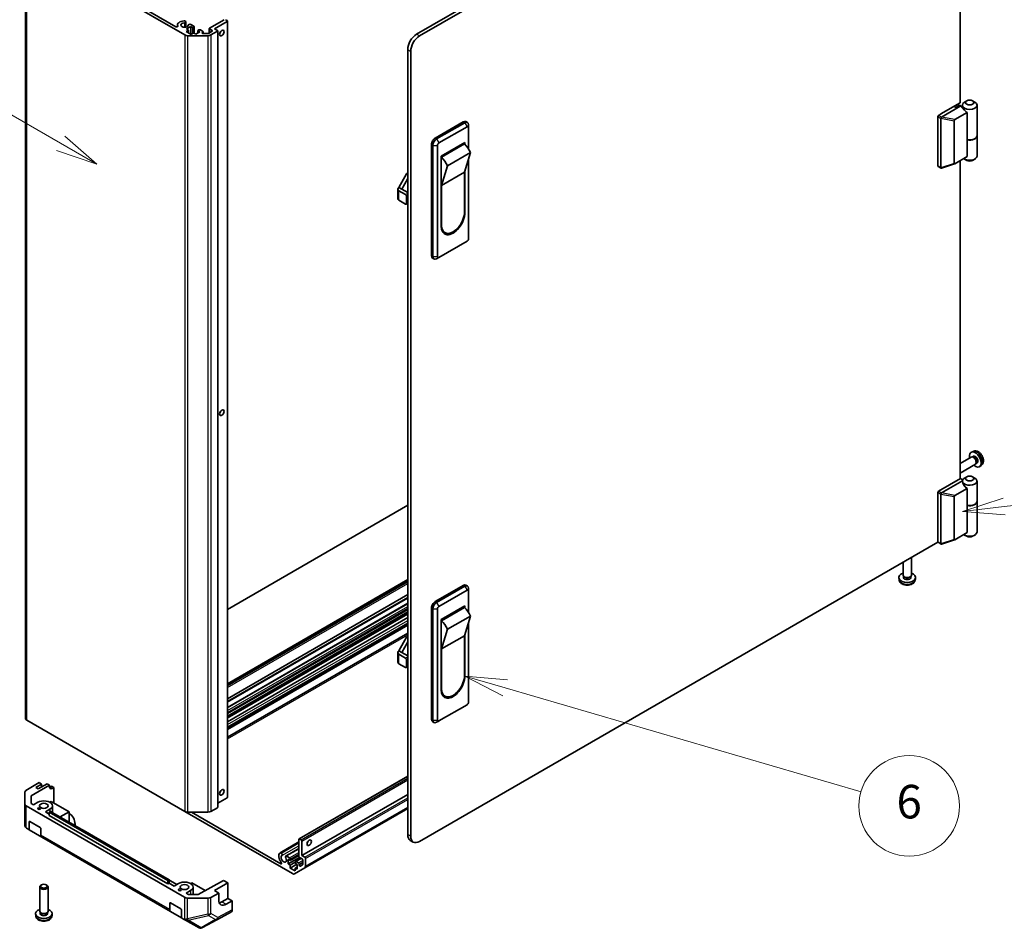
# Model space of a CAD drawing. Units: millimetres. Extents: x 87 to 9902, y 48 to 1734.
# Drawn here: x 1823 to 2175, y 633 to 958 of the extents above; entities that cross this region are included whole.
import ezdxf

# ---------------------------------------------------------------- set-up
doc = ezdxf.new("R2010")
doc.units = ezdxf.units.MM
doc.header["$LTSCALE"] = 6
for name, color, linetype, lineweight in [('Symbol (TK)', 100, 'Continuous', 18), ('Visible (ISO)', 7, 'Continuous', 35), ('Visible Narrow (ISO)', 7, 'Continuous', 25)]:
    doc.layers.add(name, color=color, linetype=linetype, lineweight=lineweight)
doc.styles.add('Note Text (TK2)', font='txt')

# ---------------------------------------------------------------- blocks, each defined once
blk = doc.blocks.new('バルーン2')
at = {"layer": 'Symbol (TK)', "color": 100}
for p, q in [((362.514, 130.67), (374.039, 132.001)), ((362.456, 131.166), (360.03, 130.383)), ((362.514, 130.67), (360.03, 130.383)), ((360.03, 130.383), (362.571, 130.173))]:
    blk.add_line(p, q, dxfattribs=at)
at = {"layer": 'Symbol (TK)'}
blk.add_circle((377.009, 132.344), 3, dxfattribs=at)
at = {"layer": 'Symbol (TK)', "color": 7, "insert": (377.009, 132.326), "char_height": 2, "attachment_point": 5, "style": 'Note Text (TK2)'}
blk.add_mtext('7', dxfattribs=at)
blk = doc.blocks.new('バルーン7')
at = {"layer": 'Symbol (TK)', "color": 100}
for p, q in [((306.196, 152.349), (289.808, 161.81)), ((306.196, 152.349), (308.361, 151.099)), ((308.361, 151.099), (306.446, 152.782)), ((305.946, 151.916), (308.361, 151.099))]:
    blk.add_line(p, q, dxfattribs=at)
at = {"layer": 'Symbol (TK)'}
blk.add_circle((287.21, 163.31), 3, dxfattribs=at)
at = {"layer": 'Symbol (TK)', "color": 7, "insert": (287.21, 163.287), "char_height": 2, "attachment_point": 5, "style": 'Note Text (TK2)'}
blk.add_mtext('1', dxfattribs=at)
blk = doc.blocks.new('バルーン9')
at = {"layer": 'Symbol (TK)', "color": 100}
for p, q in [((332.722, 119.852), (330.323, 120.553)), ((332.863, 120.332), (330.323, 120.553)), ((330.323, 120.553), (332.582, 119.372)), ((332.722, 119.852), (353.972, 113.645))]:
    blk.add_line(p, q, dxfattribs=at)
at = {"layer": 'Symbol (TK)'}
blk.add_circle((356.842, 112.806), 3, dxfattribs=at)
at = {"layer": 'Symbol (TK)', "color": 7, "insert": (356.842, 112.801), "char_height": 2, "attachment_point": 5, "style": 'Note Text (TK2)'}
blk.add_mtext('6', dxfattribs=at)

msp = doc.modelspace()

# ---------------------------------------------------------------- linework, layer by layer
at = {"layer": 'Visible (ISO)'}
for p, q in [((1964.6476, 953.14), (2151.3238, 1060.9176)), ((2151.3459, 1059.7056), (1965.7082, 952.5277)), ((2159.2787, 928.5839), (2159.2787, 1043.7711)), ((1824.5874, 986.1688), (1824.5874, 708.1517)), ((1881.6358, 952.8732), (1825.0267, 985.5564)), ((1830.108, 983.7251), (1878.4638, 955.8068)), ((1878.9948, 956.4162), (1878.9948, 955.8074)), ((1881.711, 957.8513), (1881.9836, 957.6938)), ((1882.0455, 957.5406), (1882.0455, 955.6924)), ((1883.7457, 955.911), (1882.2608, 955.0537)), ((1883.7457, 955.911), (1883.7457, 953.1553)), ((1884.4882, 955.4824), (1883.7457, 955.911)), ((1883.7578, 956.6695), (1884.8859, 956.0182)), ((1884.8859, 955.712), (1884.4882, 955.4824)), ((1884.9958, 955.8651), (1884.9958, 953.4747)), ((1890.5074, 955.3446), (1895.7047, 958.3452)), ((1896.7653, 957.7328), (1892.2575, 955.1302)), ((1896.235, 958.3452), (1896.7653, 958.039)), ((1896.8752, 957.8859), (1896.8752, 679.8688)), ((1883.0033, 954.625), (1882.1017, 954.1045)), ((1882.1017, 954.1045), (1883.9048, 953.0635)), ((1882.2608, 955.0537), (1883.0033, 954.625)), ((1889.9391, 952.6195), (1882.6965, 952.6195)), ((1883.0033, 954.625), (1883.0033, 953.584)), ((1883.9048, 953.0635), (1884.8064, 953.584)), ((1884.4882, 955.4824), (1884.4882, 953.4003)), ((1884.8064, 953.584), (1885.5488, 953.1553)), ((1885.5488, 953.1553), (1887.0338, 954.0127)), ((1886.2913, 954.4413), (1886.6891, 954.671)), ((1886.2913, 954.4413), (1886.2913, 953.584)), ((1887.0338, 954.0127), (1886.2913, 954.4413)), ((1887.2194, 954.671), (1888.0944, 954.1658)), ((1888.0944, 953.8596), (1887.9368, 953.7685)), ((1888.2019, 953.3989), (1889.846, 953.3989)), ((1888.2043, 954.0127), (1888.2043, 953.3989)), ((1890.1111, 953.4623), (1891.409, 954.2117)), ((1890.3976, 955.1915), (1890.3976, 953.6278)), ((1891.409, 954.5179), (1890.5074, 955.0384)), ((1893.3182, 954.2117), (1890.9998, 952.8732)), ((1892.2575, 955.1302), (1893.3182, 954.5179)), ((1893.428, 954.3648), (1893.428, 676.3477)), ((1961.4656, 666.5497), (1961.4656, 947.6287)), ((1962.5263, 665.9374), (1962.5263, 947.0163)), ((2152.3844, 924.6035), (2159.2787, 928.5839)), ((2159.5439, 927.451), (2152.6607, 923.477)), ((2159.0666, 927.7266), (2157.7408, 926.9611)), ((2157.8999, 927.7878), (2158.5363, 927.4204)), ((2159.5439, 927.451), (2159.0666, 927.7266)), ((2160.8697, 925.9201), (2159.5439, 927.451)), ((2160.1009, 927.7572), (2160.1009, 926.8079)), ((2161.6652, 929.2881), (2160.8697, 928.8288)), ((2163.7865, 929.2881), (2164.582, 928.8288)), ((2165.3509, 927.7572), (2165.3509, 916.857)), ((2151.5889, 924.083), (2152.3844, 924.5422)), ((2152.3844, 924.5422), (2152.3844, 924.6035)), ((2157.7408, 926.9611), (2157.1044, 927.3285)), ((2157.4336, 922.5584), (2161.8443, 925.1049)), ((2161.8443, 915.307), (2161.8443, 925.1049)), ((1971.2767, 915.9384), (1981.353, 921.7559)), ((1981.8833, 921.4498), (1971.807, 915.6322)), ((1982.2905, 921.8488), (1982.8208, 921.5426)), ((1983.2612, 919.7717), (1983.2067, 920.7757)), ((2151.3238, 905.9874), (2151.3238, 923.6237)), ((2152.3844, 923.0113), (2152.3844, 905.375)), ((2157.1574, 906.8225), (2157.1574, 922.1762)), ((1972.6556, 914.2238), (1982.7318, 920.0413)), ((1983.2622, 919.7351), (1983.2622, 912.0436)), ((1969.9509, 873.8378), (1969.9509, 913.642)), ((1970.4812, 913.3358), (1970.4812, 873.5316)), ((1972.1252, 873.501), (1972.1252, 913.3052)), ((1973.4511, 909.4779), (1981.9363, 914.3769)), ((1973.5836, 909.0951), (1981.8038, 913.841)), ((1981.406, 914.0707), (1981.8038, 913.841)), ((1981.9363, 914.3769), (1981.9363, 913.7135)), ((2161.8443, 909.3057), (2161.8443, 915.307)), ((2165.3509, 916.7345), (2165.3509, 909.5085)), ((1983.9251, 910.7792), (1975.705, 906.0333)), ((1983.9251, 910.7792), (1981.8038, 903.7369)), ((1973.4511, 884.3706), (1973.4511, 909.4779)), ((1973.5836, 909.0951), (1973.4511, 909.1717)), ((1983.2622, 908.5785), (1983.2622, 879.9309)), ((2152.5738, 905.187), (2157.3356, 906.7143)), ((2161.8443, 909.3057), (2157.4336, 906.7592)), ((2159.2787, 793.9232), (2159.2787, 907.8245)), ((2161.6652, 907.9776), (2160.8697, 908.4368)), ((2163.7865, 907.9776), (2164.582, 908.4368)), ((1958.3367, 898.3021), (1960.9883, 903.2011)), ((1960.9883, 903.2011), (1961.4656, 903.4766)), ((1961.4656, 902.9255), (1960.9883, 903.2011)), ((1973.5836, 898.991), (1975.705, 906.0333)), ((1981.8038, 903.7369), (1973.5836, 898.991)), ((1981.8038, 903.7369), (1981.8038, 889.4992)), ((1981.9363, 904.177), (1981.9363, 889.2696)), ((2151.4014, 905.8157), (2152.4796, 905.1932)), ((1961.4656, 901.5109), (1959.3973, 897.6897)), ((1957.8973, 894.3217), (1957.8973, 897.6897)), ((1959.3973, 897.6897), (1958.3367, 898.3021)), ((1958.3367, 897.0773), (1960.7231, 895.6995)), ((1959.3973, 897.6897), (1961.4656, 896.4956)), ((1973.5836, 884.7533), (1973.5836, 898.991)), ((1960.7231, 892.3314), (1958.3367, 893.7093)), ((1960.9106, 892.3129), (1961.4656, 892.6333)), ((1960.9883, 895.2402), (1960.9883, 892.4845)), ((1974.7875, 882.0925), (1974.2571, 882.3987)), ((1982.7318, 879.0123), (1972.6556, 873.1948)), ((1970.3392, 872.9795), (1970.8695, 872.6733)), ((1972.6234, 873.1774), (1971.7266, 872.7225)), ((2163.2487, 801.744), (2159.2787, 799.452)), ((2163.9309, 803.7832), (2163.3368, 803.5203)), ((2163.8369, 801.7978), (2163.5623, 801.8132)), ((2164.0717, 802.0332), (2163.6792, 801.8066)), ((2164.7487, 799.1459), (2159.2787, 795.9879)), ((2165.0893, 799.6285), (2164.9654, 799.383)), ((2165.4106, 799.7141), (2165.0182, 799.4875)), ((2166.8558, 798.7171), (2166.331, 798.3341)), ((2159.4378, 794.0151), (2151.5889, 789.4835)), ((2159.4378, 794.0151), (2159.8007, 793.8055)), ((2161.6652, 794.6887), (2160.8697, 794.2294)), ((2163.7865, 794.6887), (2164.582, 794.2294)), ((2152.6607, 788.8775), (2160.101, 793.1732)), ((2161.8443, 790.5055), (2157.4336, 787.959)), ((2160.1009, 793.1577), (2160.1009, 793.15)), ((2161.8443, 784.5042), (2161.8443, 790.5055)), ((2165.3509, 793.1577), (2165.3509, 785.9317)), ((2151.3238, 789.0242), (2151.3238, 771.3879)), ((2152.3844, 770.7755), (2152.3844, 788.4118)), ((2157.1574, 787.5767), (2157.1574, 772.223)), ((1896.8752, 747.2009), (1961.4656, 784.4922)), ((2161.8443, 784.5042), (2161.8443, 774.7063)), ((2165.3509, 785.8093), (2165.3509, 774.909)), ((2157.4336, 772.1597), (2161.8443, 774.7063)), ((2161.6652, 773.3781), (2160.8697, 773.8374)), ((2163.7865, 773.3781), (2164.582, 773.8374)), ((2151.3459, 771.2782), (1965.7082, 664.1002)), ((2151.4014, 771.2162), (2152.4796, 770.5937)), ((2152.5738, 770.5875), (2157.3356, 772.1149)), ((2141.8459, 759.4772), (2141.8459, 765.7934)), ((2138.8459, 759.4772), (2138.8459, 764.0613)), ((2137.421, 757.8668), (2137.3517, 758.5128)), ((2139.0935, 758.9409), (2138.9429, 759.171)), ((2139.007, 758.6199), (2139.007, 759.073)), ((2141.5984, 758.9409), (2141.749, 759.171)), ((2141.6849, 758.6199), (2141.6849, 759.073)), ((2143.2708, 757.8668), (2143.3402, 758.5128)), ((1896.8752, 720.5675), (1961.4656, 757.8588)), ((1896.8752, 720.047), (1961.4656, 757.3383)), ((1971.2767, 749.9855), (1981.353, 755.803)), ((1981.8833, 755.4968), (1971.807, 749.6793)), ((1982.2905, 755.8959), (1982.8208, 755.5897)), ((1983.2612, 753.8188), (1983.2067, 754.8228)), ((1896.8752, 715.2156), (1961.4656, 752.5069)), ((1972.6556, 748.2708), (1982.7318, 754.0884)), ((1983.2622, 753.7822), (1983.2622, 746.0907)), ((1896.8752, 712.0861), (1961.4656, 749.3775)), ((1969.9509, 707.8849), (1969.9509, 747.6891)), ((1973.4511, 743.5249), (1981.9363, 748.4239)), ((1973.5836, 743.1422), (1981.8038, 747.8881)), ((1981.406, 748.1177), (1981.8038, 747.8881)), ((1981.9363, 748.4239), (1981.9363, 747.7606)), ((1896.8752, 709.8773), (1961.4656, 747.1686)), ((1896.8752, 709.0199), (1961.4656, 746.3112)), ((1896.8752, 708.3813), (1961.4656, 745.6726)), ((1896.8752, 706.9518), (1961.4656, 744.2431)), ((1970.4812, 747.3829), (1970.4812, 707.5787)), ((1972.1252, 707.5481), (1972.1252, 747.3523)), ((1983.9251, 744.8262), (1975.705, 740.0803)), ((1983.9251, 744.8262), (1981.8038, 737.784)), ((1896.8752, 704.9746), (1961.4656, 742.2659)), ((1896.8752, 704.9031), (1961.4656, 742.1945)), ((1896.8752, 704.5883), (1961.4656, 741.8797)), ((1973.4511, 718.4177), (1973.4511, 743.5249)), ((1973.5836, 743.1422), (1973.4511, 743.2188)), ((1983.2622, 742.6255), (1983.2622, 713.978)), ((1896.8752, 701.4519), (1961.4656, 738.7432)), ((1958.3367, 732.3491), (1960.9883, 737.2481)), ((1960.9883, 737.2481), (1961.4656, 737.5237)), ((1961.4656, 736.9726), (1960.9883, 737.2481)), ((1973.5836, 733.0381), (1975.705, 740.0803)), ((1981.8038, 737.784), (1973.5836, 733.0381)), ((1981.8038, 737.784), (1981.8038, 723.5463)), ((1981.9363, 738.2241), (1981.9363, 723.3167)), ((1961.4656, 735.558), (1959.3973, 731.7368)), ((1957.8973, 728.3687), (1957.8973, 731.7368)), ((1959.3973, 731.7368), (1958.3367, 732.3491)), ((1958.3367, 731.1244), (1960.7231, 729.7466)), ((1959.3973, 731.7368), (1961.4656, 730.5426)), ((1973.5836, 718.8004), (1973.5836, 733.0381)), ((1960.7231, 726.3785), (1958.3367, 727.7564)), ((1960.9106, 726.3599), (1961.4656, 726.6804)), ((1960.9883, 729.2873), (1960.9883, 726.5316)), ((1974.7875, 716.1396), (1974.2571, 716.4458)), ((1982.7318, 713.0594), (1972.6556, 707.2419)), ((1825.0267, 707.5394), (1881.6358, 674.8561)), ((1970.3392, 707.0265), (1970.8695, 706.7204)), ((1972.6234, 707.2244), (1971.7266, 706.7696)), ((1824.7276, 682.3089), (1829.5127, 685.1697)), ((1826.5766, 680.3911), (1833.1274, 684.3076)), ((1828.2471, 683.451), (1830.3684, 684.6757)), ((1832.3041, 684.7829), (1829.1221, 682.9458)), ((1830.3684, 684.6757), (1829.5127, 685.1697)), ((1830.3684, 683.6653), (1830.3684, 684.6757)), ((1833.1274, 684.3076), (1832.3041, 684.7829)), ((1833.1274, 683.6952), (1833.1274, 684.3076)), ((1922.564, 665.0374), (1961.4656, 687.4972)), ((1824.3067, 681.7073), (1824.3067, 675.9861)), ((1824.3707, 677.467), (1824.3067, 681.6998)), ((1829.1221, 682.9458), (1828.2471, 683.451)), ((1833.3648, 683.5581), (1833.8951, 683.8643)), ((1833.8951, 683.8643), (1834.6906, 683.4051)), ((1834.6906, 683.4051), (1834.1695, 683.0935)), ((1834.6906, 683.4051), (1834.6906, 677.8937)), ((1923.547, 659.0482), (1961.4656, 680.9405)), ((1826.6179, 677.6555), (1826.5766, 680.3911)), ((1827.3982, 677.205), (1826.6179, 677.6555)), ((1828.9891, 678.1236), (1827.3982, 677.205)), ((1833.8151, 678.3991), (1833.3379, 678.1236)), ((1840.1791, 674.7249), (1833.8151, 678.3991)), ((1893.428, 677.7889), (1896.7653, 679.7157)), ((1824.3067, 675.97), (1824.3707, 670.005)), ((1824.81, 676.8622), (1881.5344, 644.1123)), ((1831.7469, 674.6943), (1833.3379, 675.6128)), ((1833.0727, 673.9288), (1831.7469, 674.6943)), ((1833.0727, 674.6024), (1833.55, 674.878)), ((1875.4991, 650.1075), (1833.0727, 674.6024)), ((1833.0727, 673.3777), (1833.0727, 674.6024)), ((1833.55, 674.878), (1875.9764, 650.3831)), ((1834.2385, 676.8682), (1834.2385, 674.4805)), ((1840.1791, 674.7249), (1836.9971, 672.8878)), ((1840.1791, 671.0507), (1840.1791, 674.7249)), ((1920.1908, 652.5963), (1881.6358, 674.8561)), ((1882.6965, 674.6024), (1889.9391, 674.6024)), ((1883.9844, 674.6024), (1916.0642, 656.0811)), ((1890.9998, 674.8561), (1893.3182, 676.1946)), ((1924.5622, 654.6128), (1961.4656, 675.919)), ((1825.8602, 668.295), (1825.8602, 671.0507)), ((1826.1254, 671.2038), (1829.8377, 669.0605)), ((1875.4991, 648.8828), (1833.0727, 673.3777)), ((1842.3535, 669.7953), (1842.3535, 670.4077)), ((1825.1206, 668.722), (1825.1261, 668.7188)), ((1825.8602, 668.295), (1825.1261, 668.7188)), ((1830.4135, 665.6661), (1825.8602, 668.295)), ((1830.1028, 668.6012), (1830.1028, 666.3528)), ((1845.217, 668.142), (1845.2172, 668.1422)), ((1878.8404, 648.7298), (1845.2172, 668.1422)), ((1830.4135, 665.6661), (1876.5522, 639.0279)), ((1915.7535, 660.0622), (1922.4863, 663.9494)), ((1915.9172, 660.0852), (1922.4863, 663.8779)), ((1916.1899, 659.9277), (1922.4863, 663.563)), ((1922.4863, 658.8645), (1922.4863, 664.8657)), ((1922.7515, 665.0188), (1923.2818, 664.7126)), ((1923.547, 664.2533), (1923.547, 659.0482)), ((1963.4582, 663.8774), (1962.3976, 664.4897)), ((1915.9172, 660.0852), (1916.1899, 659.9277)), ((1917.8004, 658.8804), (1922.4863, 661.5859)), ((1917.964, 658.9034), (1922.4863, 661.5144)), ((1917.964, 658.9034), (1919.0922, 658.2521)), ((1918.6149, 656.0475), (1922.7262, 658.4212)), ((1918.6149, 657.7622), (1918.6149, 656.0475)), ((1919.3574, 657.3335), (1918.6149, 657.7622)), ((1918.6149, 656.0475), (1919.3574, 655.6189)), ((1919.3574, 657.3335), (1922.4863, 659.14)), ((1919.3574, 657.7928), (1919.3574, 657.3335)), ((1919.3574, 655.6189), (1921.1605, 656.6599)), ((1919.3574, 654.5778), (1921.7439, 655.9557)), ((1921.1605, 656.2925), (1921.1605, 656.7518)), ((1921.903, 655.8638), (1921.1605, 656.2925)), ((1921.2382, 656.9234), (1923.2781, 658.1012)), ((1921.4257, 656.9049), (1922.3007, 656.3997)), ((1922.5659, 655.9404), (1922.5659, 655.7583)), ((1923.6531, 657.8847), (1922.7515, 658.4052)), ((1923.547, 659.0482), (1924.6077, 658.4358)), ((1923.9182, 655.9267), (1923.9182, 657.4254)), ((1924.8728, 657.9765), (1924.8728, 655.2995)), ((1919.3574, 655.6189), (1919.3574, 654.5778)), ((1919.3574, 654.5778), (1921.1605, 653.5368)), ((1924.5622, 654.6128), (1920.9408, 652.522)), ((1921.1605, 654.5778), (1921.903, 655.0065)), ((1921.1605, 654.5778), (1921.903, 654.1492)), ((1921.1605, 653.5368), (1921.1605, 654.5778)), ((1921.903, 654.1492), (1921.903, 655.8638)), ((1923.0186, 655.2805), (1923.8406, 655.755)), ((1875.9764, 650.3831), (1875.4991, 650.1075)), ((1875.4991, 648.8828), (1875.4991, 650.1075)), ((1875.9764, 649.1584), (1875.4991, 648.8828)), ((1875.9764, 649.1584), (1875.9764, 650.3831)), ((1875.9764, 649.1586), (1877.7798, 648.1175)), ((1877.7795, 648.1173), (1875.9764, 649.1584)), ((1879.3705, 649.0359), (1877.7795, 648.1173)), ((1884.1965, 649.3114), (1883.7192, 649.0359)), ((1888.964, 646.5589), (1884.1965, 649.3114)), ((1895.439, 650.169), (1886.4162, 645.1385)), ((1892.2575, 646.4945), (1897.0305, 649.2502)), ((1895.439, 650.169), (1897.0305, 649.2502)), ((1897.0305, 649.2502), (1897.0305, 643.7389)), ((1829.6635, 639.1461), (1829.6635, 647.8237)), ((1830.3304, 648.5675), (1830.1026, 648.4359)), ((1831.9966, 648.5675), (1832.2244, 648.4359)), ((1832.6635, 639.1461), (1832.6635, 647.8237)), ((1882.1282, 645.6066), (1883.7192, 646.5252)), ((1882.9084, 645.1561), (1882.1282, 645.6066)), ((1884.6199, 647.7805), (1884.6199, 645.1475)), ((1890.9685, 644.0648), (1893.7652, 645.6241)), ((1893.7652, 645.6241), (1892.2575, 646.4945)), ((1893.7652, 643.1746), (1893.7652, 645.6241)), ((1876.2416, 639.7146), (1876.2416, 641.963)), ((1876.5067, 642.1161), (1880.219, 639.9728)), ((1889.9134, 643.8217), (1882.582, 643.8587)), ((1886.4162, 645.1385), (1882.9084, 645.1561)), ((1897.0305, 643.7389), (1894.9092, 642.5141)), ((1898.6215, 642.8203), (1896.4631, 641.6169)), ((1897.0305, 643.7389), (1898.6215, 642.8203)), ((1898.6215, 642.8203), (1898.6215, 639.6541)), ((1829.9111, 638.6097), (1829.7604, 638.8398)), ((1829.8246, 638.2887), (1829.8246, 638.7419)), ((1832.4159, 638.6097), (1832.5666, 638.8398)), ((1832.5024, 638.2887), (1832.5024, 638.7419)), ((1880.4842, 636.7578), (1876.5522, 639.0279)), ((1880.4842, 639.5135), (1880.4842, 636.7578)), ((1894.6888, 636.8763), (1898.3109, 638.9675)), ((1828.2386, 637.5356), (1828.1692, 638.1816)), ((1834.0884, 637.5356), (1834.1578, 638.1816)), ((1881.2183, 636.334), (1880.4842, 636.7578)), ((1881.2183, 636.334), (1881.8521, 635.968)), ((1881.8521, 635.968), (1886.7664, 633.1308)), ((1887.9772, 633.267), (1894.6756, 636.8689)), ((1887.061, 633.0651), (1887.3942, 633.0935))]:
    msp.add_line(p, q, dxfattribs=at)
for centre, start, end in [((1825.8067, 675.9861), 180, 180.613934), ((1825.8706, 670.021), 180.613934, 240), ((1887.2668, 634.5881), 274.871292, 298.268301)]:
    msp.add_arc(centre, 1.5, start, end, dxfattribs=at)
for centre, major_axis, ratio, start_param, end_param in [((1878.7288, 955.9598), (0.3748, 0), 0.57735027, 3.92699082, 6.55684369), ((1881.5449, 956.4162), (-2.5501, 0), 0.57735027, 4.76335631, 6.55684369), ((1881.5449, 956.4162), (-1.35, 0), 0.57735027, 4.76335631, 9.37381063), ((1881.4455, 957.5406), (0.6001, 0), 0.57735027, 1.11254095, 1.62176366), ((1881.4455, 957.5406), (0.6, 0), 0.57735027, 4.76335631, 6.74144068), ((1883.4923, 956.3589), (-0.6, 0), 0.57735027, 4.25413361, 6.23221797), ((1884.6208, 955.8651), (0.375, 0), 0.57735027, 5.49778714, 7.06858347), ((1896.5002, 957.8859), (0.375, 0), 0.57735027, 5.49778714, 7.06858347), ((1882.6965, 953.4855), (-1.5, 0), 0.57735027, 0.78539816, 1.57079633), ((1886.9542, 954.5179), (0.375, 0), 0.57735027, 0.78539816, 2.35619449), ((1888.2019, 953.6154), (-0.375, 0), 0.57735027, 5.49778714, 7.85398163), ((1887.8293, 954.0127), (0.375, 0), 0.57735027, 5.49778714, 7.06858347), ((1889.846, 953.6154), (0.375, 0), 0.57735027, 4.71238898, 5.49778714), ((1889.9391, 953.4855), (-1.5, 0), 0.57735027, 1.57079633, 2.35619449), ((1890.7726, 955.1915), (-0.375, 0), 0.57735027, 5.49778714, 7.06858347), ((1891.1438, 954.3648), (0.375, 0), 0.57735027, 5.49778714, 7.06858347), ((1893.053, 954.3648), (0.375, 0), 0.57735027, 5.49778714, 7.06858347), ((1893.8485, 954.2117), (0.5625, 0.9743), 0.57735027, 4.37255207, 5.05222589), ((1964.6476, 949.4658), (-2.25, -3.8971), 0.57735027, 3.92699082, 5.49778714), ((1965.7082, 948.8534), (2.25, 3.8971), 0.57735027, 0.78539816, 2.35619449), ((2162.7259, 927.7572), (-2.625, 0), 0.57735027, 5.49778714, 10.21017612), ((2151.5889, 923.7768), (-0.1875, -0.3248), 0.57735027, 3.92699082, 5.49778714), ((2162.7259, 926.9917), (2.3144, -1.7408), 0.71153116, 4.41838768, 4.86129872), ((1981.353, 920.225), (0.9375, 1.6238), 0.57735027, 0, 0.78539816), ((1981.8833, 919.9188), (0.9375, 1.6238), 0.57735027, 5.55848298, 7.06858347), ((2152.8617, 923.0419), (-0.4762, -0.0517), 0.63706671, 5.95242807, 6.2141823), ((2151.4748, 923.477), (1.2507, 0.0753), 0.173457, 5.92183377, 5.94912477), ((2157.5819, 922.3017), (0.3977, 0.2296), 0.64549722, 1.57079633, 2.78485927), ((1982.7318, 919.4289), (0.375, 0.6495), 0.57735027, 5.49778714, 7.06858347), ((2162.7259, 916.857), (2.625, 0), 0.57735027, 4.36990186, 6.28318531), ((1971.2767, 914.4075), (0.9375, 1.6238), 0.57735027, 0.78539816, 2.35619449), ((1971.807, 914.1013), (-0.9375, -1.6238), 0.57735027, 3.92699082, 5.49778714), ((1972.6556, 913.6114), (0.375, 0.6495), 0.57735027, 0.78539816, 2.35619449), ((1980.6144, 910.145), (2.8125, -4.8714), 0.57735027, 1.37285647, 2.05253029), ((2162.7259, 916.7345), (2.625, 0), 0.57735027, 4.36990186, 6.32360241), ((1972.3943, 905.3991), (-2.8125, 4.8714), 0.57735027, 4.51444913, 5.19412294), ((2157.5819, 907.1871), (-0.3877, -0.4636), 0.37277577, 5.8638364, 7.07789934), ((2162.7259, 909.5085), (2.625, 0), 0.57735027, 3.78364325, 6.28318531), ((2162.7259, 908.5899), (1.5, 0), 0.57735027, 3.92699082, 5.49778714), ((2151.5889, 906.1404), (-0.1875, -0.3248), 0.57735027, 5.49778714, 6.28318531), ((2152.8617, 905.4056), (-0.4762, -0.0517), 0.63706671, 6.2141823, 6.47593652), ((1959.3973, 897.6897), (-1.5, 0), 0.57735027, 5.49778714, 7.06858347), ((1960.7231, 895.3933), (0.1875, -0.3248), 0.57735027, 0.78539816, 2.35619449), ((1959.3973, 894.3217), (-1.5, 0), 0.57735027, 0, 0.78539816), ((1960.7231, 892.6376), (0.1875, -0.3248), 0.57735027, 5.49778714, 7.06858347), ((1977.6937, 886.8201), (-3, -5.1962), 0.57735027, 5.49778714, 8.6393798), ((1977.6937, 887.1263), (-2.9063, -5.0338), 0.57735027, 5.49778714, 8.6393798), ((1977.1634, 887.4325), (-2.9063, -5.0338), 0.57735027, 6.06118363, 6.28318531), ((1977.1634, 887.1263), (-3, -5.1962), 0.57735027, 0.08850384, 0.61596701), ((1982.7318, 879.6247), (-0.375, -0.6495), 0.57735027, 0.78539816, 2.35619449), ((1971.2767, 874.6033), (-0.9375, -1.6238), 0.57735027, 5.49778714, 6.28318531), ((1971.807, 874.2971), (-0.9375, -1.6238), 0.57735027, 5.49778714, 7.00788764), ((1972.6556, 873.8072), (-0.375, -0.6495), 0.57735027, 5.49778714, 7.06858347), ((1893.8485, 818.265), (0.5625, 0.9743), 0.57735027, 4.37255207, 5.05222589), ((2164.7411, 800.8736), (1.5, -2.5981), 0.57735027, 5.23598776, 10.47197551), ((2163.9987, 800.445), (0.75, -1.299), 0.57735027, 0, 3.14159265), ((2164.2264, 800.5764), (0.6695, -1.1596), 0.57735027, 0.36144194, 2.78015071), ((2164.7411, 800.8736), (0.6695, -1.1596), 0.57735027, 0, 3.14159265), ((2160.0659, 793.9586), (0.375, 0), 0.57735027, 3.92699082, 5.8024798), ((2162.7259, 793.1577), (2.625, 0), 0.57735027, 3.13138786, 7.06858347), ((2162.7259, 793.1577), (-2.625, 0), 0.57735027, 5.8024798, 6.27298052), ((2162.7259, 793.1577), (2.625, 0), 0.57735027, 2.35619449, 2.66088714), ((2162.7259, 792.3923), (-2.3144, 1.7408), 0.71153116, 0.49139686, 1.71970607), ((2151.5889, 789.1773), (-0.1875, -0.3248), 0.57735027, 3.92699082, 5.49778714), ((2152.8617, 788.4425), (-0.4762, -0.0517), 0.63706671, 5.95242807, 6.2141823), ((2151.4748, 788.8775), (1.2507, 0.0753), 0.173457, 5.92183377, 5.94912477), ((2157.5819, 787.7022), (0.3977, 0.2296), 0.64549722, 1.57079633, 2.78485927), ((2162.7259, 785.9317), (2.625, 0), 0.57735027, 4.36990186, 6.28318531), ((2162.7259, 785.8093), (2.625, 0), 0.57735027, 4.36990186, 6.32360241), ((2162.7259, 774.909), (2.625, 0), 0.57735027, 3.78364325, 6.28318531), ((2162.7259, 773.9905), (-1.5, 0), 0.57735027, 0.78539816, 2.35619449), ((2151.5889, 771.541), (-0.1875, -0.3248), 0.57735027, 5.49778714, 6.28318531), ((2152.8617, 770.8061), (-0.4762, -0.0517), 0.63706671, 6.2141823, 6.47593652), ((2157.5819, 772.5877), (-0.3877, -0.4636), 0.37277577, 5.8638364, 7.07789934), ((2140.3459, 758.6199), (-3, 0), 0.57735027, 5.23598776, 10.47197551), ((2140.3459, 759.4772), (-1.5, 0), 0.57735027, 0, 3.14159265), ((2140.3459, 758.6199), (-1.3389, 0), 0.57735027, 0, 3.14159265), ((2140.3459, 759.2143), (-1.3389, 0), 0.57735027, 0.36144194, 2.78015071), ((1981.353, 754.2721), (0.9375, 1.6238), 0.57735027, 0, 0.78539816), ((1981.8833, 753.9659), (0.9375, 1.6238), 0.57735027, 5.55848298, 7.06858347), ((1982.7318, 753.476), (0.375, 0.6495), 0.57735027, 5.49778714, 7.06858347), ((1971.2767, 748.4545), (0.9375, 1.6238), 0.57735027, 0.78539816, 2.35619449), ((1971.807, 748.1484), (-0.9375, -1.6238), 0.57735027, 3.92699082, 5.49778714), ((1972.6556, 747.6585), (0.375, 0.6495), 0.57735027, 0.78539816, 2.35619449), ((1980.6144, 744.1921), (2.8125, -4.8714), 0.57735027, 1.37285647, 2.05253029), ((1972.3943, 739.4462), (-2.8125, 4.8714), 0.57735027, 4.51444913, 5.19412294), ((1959.3973, 731.7368), (-1.5, 0), 0.57735027, 5.49778714, 7.06858347), ((1959.3973, 728.3687), (-1.5, 0), 0.57735027, 0, 0.78539816), ((1960.7231, 729.4404), (0.1875, -0.3248), 0.57735027, 0.78539816, 2.35619449), ((1960.7231, 726.6847), (0.1875, -0.3248), 0.57735027, 5.49778714, 7.06858347), ((1977.6937, 720.8672), (-3, -5.1962), 0.57735027, 5.49778714, 8.6393798), ((1977.6937, 721.1734), (-2.9063, -5.0338), 0.57735027, 5.49778714, 8.6393798), ((1977.1634, 721.4795), (-2.9063, -5.0338), 0.57735027, 6.06118363, 6.28318531), ((1977.1634, 721.1734), (-3, -5.1962), 0.57735027, 0.08850384, 0.61596701), ((1982.7318, 713.6718), (-0.375, -0.6495), 0.57735027, 0.78539816, 2.35619449), ((1826.0874, 708.1517), (-1.5, 0), 0.57735027, 0, 0.78539816), ((1971.2767, 708.6503), (-0.9375, -1.6238), 0.57735027, 5.49778714, 6.28318531), ((1971.807, 708.3441), (-0.9375, -1.6238), 0.57735027, 5.49778714, 7.00788764), ((1972.6556, 707.8542), (-0.375, -0.6495), 0.57735027, 5.49778714, 7.06858347), ((1825.8067, 681.7073), (-1.5, 0), 0.57735027, 5.51524044, 6.29191195), ((1834.1695, 684.3183), (-0.7307, -1.3101), 0.56718765, 5.48935986, 7.06015619), ((1833.3648, 684.7829), (0.75, 1.299), 0.57735027, 3.72226502, 3.92699082), ((1893.8485, 682.3183), (0.5625, 0.9743), 0.57735027, 4.37255207, 5.05222589), ((1825.8706, 677.4745), (-1.5, 0), 0.57735027, 0.00872665, 0.78539816), ((1831.1635, 676.8682), (3.075, 0), 0.57735027, 5.49778714, 8.6393798), ((1896.5002, 679.8688), (0.375, 0), 0.57735027, 5.49778714, 6.28318531), ((1840.1791, 671.663), (-1.5375, 2.663), 0.57735027, 3.92699082, 5.49778714), ((1882.6965, 675.4685), (1.5, 0), 0.57735027, 3.92699082, 4.71238898), ((1889.9391, 675.4685), (1.5, 0), 0.57735027, 4.71238898, 5.49778714), ((1893.053, 676.3477), (0.375, 0), 0.57735027, 5.49778714, 6.28318531), ((1825.8706, 670.021), (0.7524, -1.3032), 0.99573774, 4.19566532, 4.97233684), ((1826.1254, 670.8976), (-0.1875, 0.3248), 0.57735027, 5.49778714, 7.06858347), ((1825.8893, 670.0102), (-1.5133, 0.0057), 0.98834761, 0.78042263, 1.04592507), ((1829.8377, 668.7543), (-0.1875, 0.3248), 0.57735027, 3.92699082, 5.49778714), ((1964.6476, 668.3868), (-2.25, -3.8971), 0.57735027, 5.49778714, 6.28318531), ((1831.1635, 666.9652), (-0.75, -1.299), 0.57735027, 5.49778714, 6.28318531), ((1922.7515, 664.7126), (-0.1875, 0.3248), 0.57735027, 5.49778714, 7.06858347), ((1923.2818, 664.4064), (0.1875, -0.3248), 0.57735027, 0.78539816, 2.35619449), ((1925.138, 664.2533), (0.5625, 0.9743), 0.57735027, 4.37255207, 5.05222589), ((1965.7082, 667.7745), (-2.25, -3.8971), 0.57735027, 5.49778714, 7.06858347), ((1917.077, 657.8847), (-1.275, 2.2084), 0.57735027, 0.05096733, 1.84445471), ((1916.0536, 659.5425), (-0.3, 0.5197), 0.57735027, 5.82492993, 6.33415264), ((1916.0536, 659.5425), (0.3, -0.5196), 0.57735027, 0.05096733, 2.0290517), ((1917.077, 657.8847), (-0.675, 1.1691), 0.57735027, 0.05096733, 4.66142165), ((1916.0642, 656.3872), (0.1874, -0.3246), 0.57735027, 5.49778714, 8.12764002), ((1918.1004, 658.3608), (-0.3, 0.5196), 0.57735027, 5.82492993, 7.8030143), ((1919.0922, 657.9459), (0.1875, -0.3248), 0.57735027, 0.78539816, 2.35619449), ((1921.4257, 656.5987), (-0.1875, 0.3248), 0.57735027, 5.49778714, 7.06858347), ((1922.3007, 656.0935), (0.1875, -0.3248), 0.57735027, 0.78539816, 2.35619449), ((1922.7515, 658.7114), (-0.1875, 0.3248), 0.57735027, 0.78539816, 2.35619449), ((1923.6531, 657.5785), (-0.1875, 0.3248), 0.57735027, 3.92699082, 5.49778714), ((1923.6531, 656.0798), (0.1875, -0.3248), 0.57735027, 0, 0.78539816), ((1924.6077, 658.1296), (0.1875, -0.3248), 0.57735027, 0.78539816, 2.35619449), ((1920.1908, 653.8211), (0.75, -1.299), 0.57735027, 5.49778714, 6.28318531), ((1922.8311, 655.6052), (0.1875, -0.3248), 0.57735027, 3.92699082, 6.28318531), ((1923.8122, 655.9119), (0.75, -1.299), 0.57735027, 0, 0.78539816), ((1881.5449, 647.7805), (3.075, 0), 0.57735027, 5.49778714, 8.6393798), ((1831.1635, 647.8237), (-1.5, 0), 0.57735027, 5.49801994, 10.20994333), ((1876.5067, 641.8099), (-0.1875, 0.3248), 0.57735027, 5.49778714, 7.06858347), ((1882.5951, 644.7247), (-1.5, 0), 0.57735027, 0.78539816, 1.56206968), ((1889.9265, 644.6877), (-1.5, 0), 0.57735027, 1.56206968, 2.3387412), ((1896.4631, 644.6788), (-1.9249, -3.2186), 0.58733688, 5.50682378, 7.07762011), ((1894.9092, 645.576), (-1.875, -3.2476), 0.57735027, 0.41466781, 0.78539816), ((1831.1635, 638.2887), (-3, 0), 0.57735027, 5.23598776, 10.47197551), ((1831.1635, 639.1461), (-1.5, 0), 0.57735027, 0, 3.14159265), ((1831.1635, 638.2887), (-1.3389, 0), 0.57735027, 0, 3.14159265), ((1831.1635, 638.8831), (-1.3389, 0), 0.57735027, 0.36144194, 2.78015071), ((1877.3022, 640.327), (-0.75, -1.299), 0.57735027, 5.49778714, 6.28318531), ((1880.219, 639.6666), (-0.1875, 0.3248), 0.57735027, 3.92699082, 5.49778714), ((1897.5607, 640.2669), (0.7502, -1.2994), 0.57717444, 0, 0.78524587), ((1880.4551, 638.5067), (1.3153, -2.2583), 0.33138976, 5.75831405, 6.02381649), ((1882.5951, 637.2711), (-1.4496, -0.8369), 0.46066613, 0.5254503, 1.30212182), ((1893.9386, 638.1757), (0.7502, -1.2994), 0.57717444, 6.26573733, 6.28318531), ((1887.2454, 634.5863), (-0.3368, -1.5113), 0.56131116, 6.10869034, 6.88791799)]:
    msp.add_ellipse(centre, major_axis=major_axis, ratio=ratio, start_param=start_param, end_param=end_param, dxfattribs=at)
for centre, major_axis in [((1894.9092, 953.5993), (-0.5625, -0.9743)), ((2162.7259, 928.6758), (1.5, 0)), ((1894.9092, 817.6526), (-0.5625, -0.9743)), ((2162.7259, 794.0763), (1.5, 0)), ((1894.9092, 681.7059), (-0.5625, -0.9743)), ((1831.1635, 676.8682), (1.575, 0)), ((1829.4399, 675.8731), (0.525, 0)), ((1926.1987, 663.641), (0.5625, 0.9743)), ((1831.1635, 648.0867), (1.1779, 0)), ((1879.8213, 646.7854), (0.525, 0)), ((1881.5449, 647.7805), (1.575, 0))]:
    msp.add_ellipse(centre, major_axis=major_axis, ratio=0.57735027, dxfattribs=at)
for points, knots in [([(2152.4007, 923.0916), (2152.4149, 923.1266), (2152.4314, 923.1649), (2152.4693, 923.2441), (2152.4902, 923.2838), (2152.5325, 923.353), (2152.5531, 923.3827), (2152.5991, 923.4357), (2152.6233, 923.4568), (2152.6494, 923.4707)], [0, 0, 0, 0, 0.017679627, 0.017679627, 0.0355589348, 0.0355589348, 0.0508197319, 0.0508197319, 0.0670873169, 0.0670873169, 0.0670873169, 0.0670873169]), ([(2152.5738, 905.187), (2152.5494, 905.1791), (2152.5259, 905.1768), (2152.4825, 905.1891), (2152.4638, 905.2015), (2152.4292, 905.2401), (2152.414, 905.2658), (2152.4007, 905.2968)], [0.0145470084, 0.0145470084, 0.0145470084, 0.0145470084, 0.0292235169, 0.0292235169, 0.0422861714, 0.0422861714, 0.0554565223, 0.0554565223, 0.0554565223, 0.0554565223]), ([(2166.8558, 798.7171), (2167.0251, 798.8407), (2167.169, 798.9927), (2167.409, 799.3399), (2167.4973, 799.537), (2167.6304, 799.983), (2167.6579, 800.2318), (2167.6525, 800.7815), (2167.6016, 801.0807), (2167.4274, 801.6756), (2167.2997, 801.9701), (2166.9837, 802.5206), (2166.7962, 802.7767), (2166.364, 803.2371), (2166.1192, 803.4416), (2165.5762, 803.7586), (2165.2791, 803.8776), (2164.6985, 803.9538), (2164.4318, 803.9435), (2164.0884, 803.8463), (2164.0086, 803.8176), (2163.9309, 803.7832)], [2.41809785, 2.41809785, 2.41809785, 2.41809785, 2.6230577, 2.6230577, 2.85564758, 2.85564758, 3.15300497, 3.15300497, 3.52826493, 3.52826493, 3.92268981, 3.92268981, 4.31252618, 4.31252618, 4.70679398, 4.70679398, 5.08109985, 5.08109985, 5.35276215, 5.35276215, 5.43588379, 5.43588379, 5.43588379, 5.43588379]), ([(2152.4007, 788.4921), (2152.4149, 788.5272), (2152.4314, 788.5654), (2152.4693, 788.6446), (2152.4902, 788.6843), (2152.5325, 788.7536), (2152.5531, 788.7833), (2152.5991, 788.8363), (2152.6233, 788.8573), (2152.6494, 788.8713)], [0, 0, 0, 0, 0.017679627, 0.017679627, 0.0355589348, 0.0355589348, 0.0508197319, 0.0508197319, 0.0670873169, 0.0670873169, 0.0670873169, 0.0670873169]), ([(2152.5738, 770.5875), (2152.5494, 770.5797), (2152.5259, 770.5773), (2152.4825, 770.5896), (2152.4638, 770.6021), (2152.4292, 770.6406), (2152.414, 770.6663), (2152.4007, 770.6973)], [0.0145470084, 0.0145470084, 0.0145470084, 0.0145470084, 0.0292235169, 0.0292235169, 0.0422861714, 0.0422861714, 0.0554565223, 0.0554565223, 0.0554565223, 0.0554565223]), ([(2137.421, 757.8668), (2137.4434, 757.6584), (2137.5031, 757.4578), (2137.6837, 757.0764), (2137.8103, 756.9013), (2138.13, 756.5631), (2138.3317, 756.4149), (2138.8105, 756.1446), (2139.0951, 756.0391), (2139.6973, 755.8926), (2140.0163, 755.8559), (2140.651, 755.8543), (2140.9665, 755.8887), (2141.5814, 756.0327), (2141.8808, 756.1425), (2142.4268, 756.4543), (2142.6785, 756.652), (2143.0348, 757.1168), (2143.1591, 757.3529), (2143.2467, 757.6989), (2143.2618, 757.7823), (2143.2708, 757.8668)], [3.98889417, 3.98889417, 3.98889417, 3.98889417, 4.19385403, 4.19385403, 4.4264439, 4.4264439, 4.7238013, 4.7238013, 5.09906125, 5.09906125, 5.49348614, 5.49348614, 5.8833225, 5.8833225, 6.2775903, 6.2775903, 6.65189618, 6.65189618, 6.92355847, 6.92355847, 7.00668012, 7.00668012, 7.00668012, 7.00668012]), ([(1828.2386, 637.5356), (1828.261, 637.3272), (1828.3207, 637.1266), (1828.5013, 636.7452), (1828.6279, 636.5702), (1828.9476, 636.2319), (1829.1492, 636.0837), (1829.6281, 635.8135), (1829.9126, 635.7079), (1830.5149, 635.5614), (1830.8338, 635.5247), (1831.4686, 635.5232), (1831.7841, 635.5575), (1832.3989, 635.7015), (1832.6984, 635.8113), (1833.2444, 636.1231), (1833.496, 636.3208), (1833.8523, 636.7856), (1833.9767, 637.0217), (1834.0642, 637.3677), (1834.0793, 637.4511), (1834.0884, 637.5356)], [3.98889417, 3.98889417, 3.98889417, 3.98889417, 4.19385403, 4.19385403, 4.4264439, 4.4264439, 4.7238013, 4.7238013, 5.09906125, 5.09906125, 5.49348614, 5.49348614, 5.8833225, 5.8833225, 6.2775903, 6.2775903, 6.65189618, 6.65189618, 6.92355847, 6.92355847, 7.00668012, 7.00668012, 7.00668012, 7.00668012])]:
    msp.add_open_spline(points, degree=3, knots=knots, dxfattribs=at)
at = {"layer": 'Visible Narrow (ISO)'}
for p, q in [((1825.0267, 707.5394), (1825.0267, 985.5564)), ((1879.0897, 956.0183), (1879.0897, 955.9014)), ((1881.4761, 957.1946), (1881.4761, 955.6378)), ((1884.8859, 955.712), (1884.8859, 953.5381)), ((1896.7653, 957.7328), (1896.7653, 679.7157)), ((1881.6358, 952.8732), (1881.6358, 674.8561)), ((1882.6965, 674.6024), (1882.6965, 952.6195)), ((1887.9368, 953.7685), (1887.9368, 953.4623)), ((1888.0944, 953.8596), (1888.0944, 953.408)), ((1889.9391, 952.6195), (1889.9391, 674.6024)), ((1890.5074, 955.0384), (1890.5074, 953.6912)), ((1890.9998, 952.8732), (1890.9998, 674.8561)), ((1891.409, 954.5179), (1891.409, 954.2117)), ((1893.3182, 954.2117), (1893.3182, 676.1946)), ((1965.7082, 952.5277), (1964.6476, 953.14)), ((1961.4656, 947.6287), (1962.5263, 947.0163)), ((2152.6494, 923.4707), (2151.5889, 924.083)), ((1981.353, 921.7559), (1981.8833, 921.4498)), ((1981.8833, 921.4498), (1982.7318, 920.0413)), ((2151.3238, 923.6237), (2152.3844, 923.0113)), ((2152.4007, 923.0916), (2157.1574, 922.1762)), ((2157.4336, 922.5584), (2152.6607, 923.477)), ((1969.9509, 913.642), (1970.4812, 913.3358)), ((1970.4812, 913.3358), (1972.1252, 913.3052)), ((1971.2767, 915.9384), (1971.807, 915.6322)), ((1971.807, 915.6322), (1972.6556, 914.2238)), ((2157.1574, 906.8225), (2152.4007, 905.2968)), ((2152.3844, 905.375), (2151.3238, 905.9874)), ((1958.3367, 893.7093), (1958.3367, 897.0773)), ((1961.4656, 896.1282), (1960.7231, 895.6995)), ((1960.9883, 895.2402), (1961.4656, 895.5158)), ((1961.4656, 892.7601), (1960.9883, 892.4845)), ((1981.9363, 889.2696), (1981.8017, 889.3473)), ((1973.5836, 884.7533), (1973.4511, 884.8299)), ((1969.9509, 873.8378), (1970.4812, 873.5316)), ((1970.4812, 873.5316), (1972.1252, 873.501)), ((2151.3238, 789.0242), (2152.3844, 788.4118)), ((2152.6494, 788.8713), (2151.5889, 789.4835)), ((2152.4007, 788.4921), (2157.1574, 787.5767)), ((2157.4336, 787.959), (2152.6607, 788.8775)), ((2152.3844, 770.7755), (2151.3238, 771.3879)), ((2157.1574, 772.223), (2152.4007, 770.6973)), ((1896.8752, 720.4407), (1961.4656, 757.732)), ((1896.8752, 720.3182), (1961.4656, 757.6095)), ((1896.8752, 719.9202), (1961.4656, 757.2115)), ((1896.8752, 719.7977), (1961.4656, 757.089)), ((1896.8752, 719.1853), (1961.4656, 756.4766)), ((1981.353, 755.803), (1981.8833, 755.4968)), ((1981.8833, 755.4968), (1982.7318, 754.0884)), ((1896.8752, 715.3424), (1961.4656, 752.6337)), ((1896.8752, 714.288), (1961.4656, 751.5793)), ((1896.8752, 713.9818), (1961.4656, 751.2731)), ((1896.8752, 711.9593), (1961.4656, 749.2506)), ((1896.8752, 710.9489), (1961.4656, 748.2402)), ((1896.8752, 710.3365), (1961.4656, 747.6278)), ((1969.9509, 747.6891), (1970.4812, 747.3829)), ((1971.2767, 749.9855), (1971.807, 749.6793)), ((1971.807, 749.6793), (1972.6556, 748.2708)), ((1896.8752, 708.2545), (1961.4656, 745.5458)), ((1970.4812, 747.3829), (1972.1252, 747.3523)), ((1896.8752, 705.9533), (1961.4656, 743.2446)), ((1896.8752, 704.2465), (1961.4656, 741.5378)), ((1896.8752, 700.8388), (1961.4656, 738.1301)), ((1958.3367, 727.7564), (1958.3367, 731.1244)), ((1961.4656, 730.1752), (1960.7231, 729.7466)), ((1960.9883, 729.2873), (1961.4656, 729.5629)), ((1961.4656, 726.8072), (1960.9883, 726.5316)), ((1981.9363, 723.3167), (1981.8017, 723.3944)), ((1973.5836, 718.8004), (1973.4511, 718.877)), ((1969.9509, 707.8849), (1970.4812, 707.5787)), ((1970.4812, 707.5787), (1972.1252, 707.5481)), ((1922.7515, 665.0188), (1961.4656, 687.3704)), ((1923.2818, 664.7126), (1961.4656, 686.758)), ((1923.547, 664.2533), (1961.4656, 686.1456)), ((1824.3067, 675.9785), (1824.3067, 681.6998)), ((1833.3648, 683.5581), (1834.1695, 683.0935)), ((1824.3707, 677.467), (1824.3707, 670.0135)), ((1924.6077, 658.4358), (1961.4656, 679.7157)), ((1924.8728, 657.9765), (1961.4656, 679.1034)), ((1824.3706, 670.0135), (1824.3067, 675.9785)), ((1824.81, 668.962), (1824.81, 676.8622)), ((1833.3379, 675.6128), (1833.3379, 674.7555)), ((1924.8728, 655.2995), (1961.4656, 676.4263)), ((1824.3707, 670.0135), (1824.3706, 670.0135)), ((1825.8602, 671.0507), (1826.1254, 671.2038)), ((1842.3535, 670.4077), (1841.8231, 670.1015)), ((1962.5263, 665.9374), (1961.4656, 666.5497)), ((1876.2416, 639.7146), (1830.1028, 666.3528)), ((1916.3685, 659.0324), (1922.4863, 662.5646)), ((1919.0922, 658.2521), (1922.4863, 660.2117)), ((1919.3574, 657.7928), (1922.4863, 659.5993)), ((1916.0642, 656.0811), (1916.3292, 656.2342)), ((1921.4257, 656.9049), (1923.3879, 658.0378)), ((1922.3007, 656.3997), (1923.9182, 657.3335)), ((1922.5659, 655.9404), (1923.9182, 656.7212)), ((1922.5659, 655.7583), (1923.9182, 656.5391)), ((1883.7192, 646.5252), (1883.7192, 645.152)), ((1876.2416, 641.963), (1876.5067, 642.1161)), ((1881.5344, 644.1123), (1881.5344, 636.2122)), ((1882.582, 636.4052), (1882.582, 643.8587)), ((1889.9134, 643.8217), (1889.9134, 638.1005)), ((1890.9685, 638.3435), (1890.9685, 644.0648)), ((1894.9092, 642.5141), (1896.4631, 641.6169)), ((1893.4837, 636.8913), (1890.9685, 638.3435)), ((1893.1653, 636.2006), (1898.3109, 638.9675)), ((1898.6215, 639.6541), (1893.4837, 636.8913)), ((1882.589, 636.4011), (1882.582, 636.4052)), ((1889.9134, 638.1005), (1882.589, 636.4011)), ((1882.8073, 635.9163), (1890.1317, 637.6157)), ((1887.4506, 633.2355), (1882.8073, 635.9163)), ((1892.6469, 636.1636), (1887.472, 633.2373)), ((1894.6888, 636.8763), (1887.9904, 633.2743)), ((1887.9904, 633.2743), (1893.1653, 636.2006)), ((1890.1317, 637.6157), (1892.6469, 636.1636)), ((1887.472, 633.2373), (1887.4506, 633.2355))]:
    msp.add_line(p, q, dxfattribs=at)
for centre, major_axis, ratio, start_param, end_param in [((2165.3027, 801.1979), (-1.4653, 2.5379), 0.57735027, 3.20349601, 6.22128195), ((2140.3459, 757.9715), (2.9305, 0), 0.57735027, 3.20349601, 6.22128195), ((1825.8067, 675.9861), (-1.5, 0), 0.57735027, 0, 0.00872665), ((1825.8067, 675.9861), (-1.4999, -0.0161), 0.62311586, 6.2740752, 6.28318531), ((1825.8706, 670.021), (-1.4999, -0.0161), 0.62311586, 6.2740752, 6.28318531), ((1825.8706, 670.021), (-0.75, -1.299), 0.99996596, 5.24101135, 6.28318531), ((1889.9265, 638.9665), (1.5, 0), 0.57735027, 4.70366233, 5.48033385), ((1889.9265, 638.9665), (-0.75, -1.299), 0.80930894, 0.77922765, 1.5584553), ((1831.1635, 637.6403), (2.9305, 0), 0.57735027, 3.20349601, 6.22128195), ((1882.6021, 637.2671), (-0.75, -1.299), 0.3255424, 0, 1.04217396), ((1882.6021, 637.2671), (-0.75, -1.299), 0.80930894, 0, 0.77922765), ((1882.6021, 637.2671), (-0.339, 1.4612), 0.16781559, 2.16568509, 2.70956847), ((1889.9265, 638.9665), (0.339, -1.4612), 0.16781559, 5.30727774, 5.85116112), ((1892.4417, 637.5143), (0.75, 1.299), 0.80930894, 3.9208203, 4.70004795), ((1892.4417, 637.5143), (0.7383, -1.3057), 0.61763335, 5.73065372, 6.26506827), ((1892.4417, 637.5143), (0.7104, -1.3211), 0.57717444, 0.01744798, 0.80269385), ((1887.2668, 634.5881), (0.1274, -1.4946), 0.14347132, 0, 0.43023772), ((1887.2668, 634.5881), (0.7383, -1.3057), 0.61763335, 5.73065372, 6.26506827), ((1887.2668, 634.5881), (0.7104, -1.3211), 0.57717444, 0, 0.01744798)]:
    msp.add_ellipse(centre, major_axis=major_axis, ratio=ratio, start_param=start_param, end_param=end_param, dxfattribs=at)

# ---------------------------------------------------------------- block references
at = {"layer": 'Symbol (TK)', "xscale": 6, "yscale": 6, "zscale": 6}
for name in ['バルーン7', 'バルーン2', 'バルーン9']:
    msp.add_blockref(name, (0, 0), dxfattribs=at)

doc.saveas('drawing.dxf')
